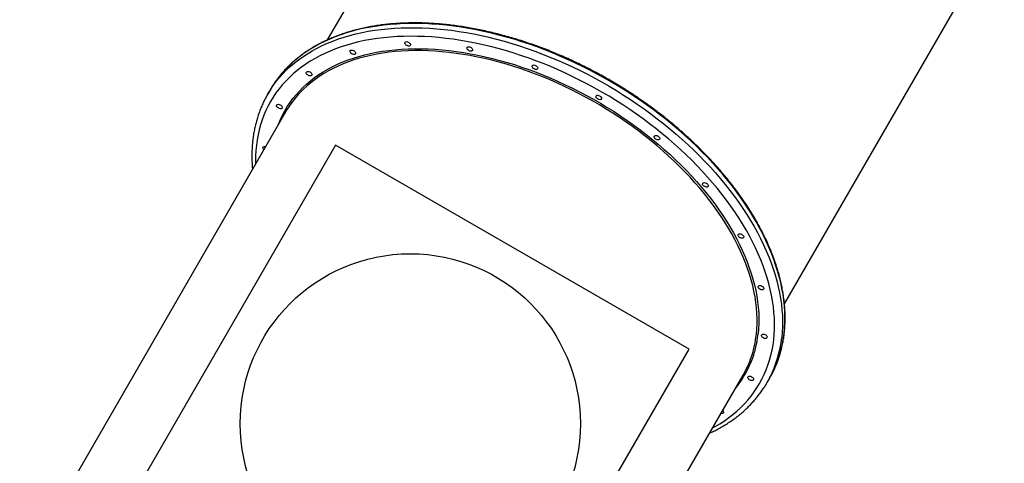
# Model space of a CAD drawing. Units: millimetres. Extents: x 1899 to 14949, y 1569 to 17451.
# Drawn here: x 8893 to 10340, y 13416 to 14069 of the extents above; entities that cross this region are included whole.
import ezdxf

# ---------------------------------------------------------------- set-up
doc = ezdxf.new("R2010")
doc.units = ezdxf.units.MM
doc.header["$LTSCALE"] = 500
doc.layers.add('OTWORY_MONTAŻOWE', color=1, linetype='Continuous')
doc.layers.add('WYLEWKI_BETONOWE', color=52, linetype='Continuous')

msp = doc.modelspace()

# ---------------------------------------------------------------- linework, layer by layer
at = {"color": 7, "linetype": 'Continuous', "lineweight": 25}
for p, q in [((9668.1, 14598.6), (9344.9, 14038.8)), ((10016.9, 13650.8), (10340.1, 14210.6)), ((9260.8, 13965.2), (9257.3, 13959)), ((9284.1, 13933.5), (8960.9, 13373.7)), ((9632.9, 12985.7), (9956.1, 13545.5)), ((9991.6, 13535), (9995.2, 13541.2))]:
    msp.add_line(p, q, dxfattribs=at)
at = {"color": 8, "linetype": 'Continuous', "lineweight": 25, "flags": 128}
for points in [[(9261.3, 13965.6), (9265, 13971.2), (9269.5, 13977.3), (9274.3, 13983.2), (9279.4, 13988.9), (9284.7, 13994.3), (9290.4, 13999.6), (9296.3, 14004.7), (9302.5, 14009.5), (9309, 14014.2), (9315.7, 14018.6), (9322.7, 14022.8), (9329.9, 14026.8), (9337.4, 14030.5), (9345.1, 14034), (9353, 14037.2), (9361.2, 14040.3), (9369.6, 14043), (9378.2, 14045.6), (9387, 14047.8), (9396, 14049.9), (9405.2, 14051.6), (9414.6, 14053.2), (9424.1, 14054.4), (9433.8, 14055.4), (9443.7, 14056.2), (9453.7, 14056.7), (9463.9, 14056.9), (9474.2, 14056.9), (9484.6, 14056.7), (9495.2, 14056.1), (9505.8, 14055.3), (9516.6, 14054.3), (9527.4, 14053), (9538.3, 14051.5), (9549.3, 14049.7), (9560.3, 14047.6), (9571.4, 14045.3), (9582.6, 14042.7), (9593.8, 14039.9), (9605, 14036.9), (9616.2, 14033.6), (9627.4, 14030.1), (9638.7, 14026.3), (9649.9, 14022.4), (9661.1, 14018.1), (9672.2, 14013.7), (9683.4, 14009), (9694.5, 14004.2), (9705.5, 13999.1), (9716.4, 13993.8), (9727.3, 13988.3), (9738.1, 13982.6), (9748.8, 13976.6), (9759.4, 13970.6), (9769.9, 13964.3), (9780.2, 13957.8), (9790.4, 13951.2), (9800.5, 13944.4), (9810.5, 13937.4), (9820.3, 13930.3), (9829.9, 13923), (9839.4, 13915.6), (9848.6, 13908), (9857.7, 13900.3), (9866.6, 13892.5), (9875.3, 13884.5), (9883.8, 13876.5), (9892.1, 13868.3), (9900.1, 13860), (9908, 13851.7), (9915.6, 13843.2), (9922.9, 13834.7), (9930, 13826.1), (9936.8, 13817.4), (9943.4, 13808.7), (9949.7, 13799.9), (9955.8, 13791.1), (9961.6, 13782.2), (9967.1, 13773.3), (9972.3, 13764.4), (9977.2, 13755.5), (9981.8, 13746.6), (9986.1, 13737.6), (9990.2, 13728.7), (9993.9, 13719.8), (9997.3, 13710.9), (10000.4, 13702.1), (10003.2, 13693.3), (10005.7, 13684.5), (10007.9, 13675.8), (10009.7, 13667.1), (10011.3, 13658.5), (10012.5, 13650), (10013.3, 13641.5), (10013.9, 13633.2), (10014.1, 13624.9), (10014.1, 13616.8), (10013.7, 13608.7), (10012.9, 13600.8)], [(10016.5, 13606.9), (10017.2, 13614.9), (10017.6, 13622.9), (10017.7, 13631.1), (10017.5, 13639.3), (10016.9, 13647.7), (10016, 13656.1), (10014.8, 13664.6), (10013.3, 13673.2), (10011.4, 13681.9), (10009.3, 13690.6), (10006.8, 13699.4), (10004, 13708.2), (10000.9, 13717.1), (9997.5, 13726), (9993.7, 13734.9), (9989.7, 13743.8), (9985.4, 13752.7), (9980.7, 13761.6), (9975.8, 13770.6), (9970.6, 13779.5), (9965.1, 13788.4), (9959.3, 13797.2), (9953.3, 13806.1), (9947, 13814.8), (9940.4, 13823.6), (9933.5, 13832.2), (9926.4, 13840.8), (9919.1, 13849.4), (9911.5, 13857.8), (9903.7, 13866.2), (9895.6, 13874.4), (9887.4, 13882.6), (9878.9, 13890.7), (9870.2, 13898.6), (9861.3, 13906.4), (9852.2, 13914.1), (9842.9, 13921.7), (9833.4, 13929.1), (9823.8, 13936.4), (9814, 13943.5), (9804.1, 13950.5), (9794, 13957.3), (9783.8, 13964), (9773.4, 13970.4), (9762.9, 13976.7), (9752.3, 13982.8), (9741.6, 13988.7), (9730.8, 13994.4), (9720, 13999.9), (9709, 14005.2), (9698, 14010.3), (9686.9, 14015.2), (9675.8, 14019.8), (9664.6, 14024.3), (9653.4, 14028.5), (9642.2, 14032.5), (9631, 14036.2), (9619.8, 14039.8), (9608.5, 14043), (9597.3, 14046.1), (9586.1, 14048.9), (9575, 14051.4), (9563.9, 14053.7), (9552.8, 14055.8), (9541.9, 14057.6), (9530.9, 14059.2), (9520.1, 14060.4), (9509.4, 14061.5), (9498.7, 14062.3), (9488.2, 14062.8), (9477.7, 14063.1), (9467.4, 14063.1), (9457.3, 14062.8), (9447.2, 14062.3), (9437.4, 14061.6), (9427.7, 14060.6), (9418.1, 14059.3), (9408.7, 14057.8), (9399.5, 14056), (9390.5, 14054), (9381.7, 14051.7), (9373.1, 14049.2), (9364.7, 14046.4), (9356.6, 14043.4), (9348.6, 14040.1), (9340.9, 14036.6), (9333.4, 14032.9), (9326.2, 14028.9), (9319.2, 14024.7), (9312.5, 14020.3), (9306, 14015.7), (9299.8, 14010.8), (9293.9, 14005.8), (9288.3, 14000.5), (9282.9, 13995), (9277.8, 13989.3), (9273.5, 13984)], [(10001.1, 13597.7), (10001.8, 13605.6), (10002.2, 13613.5), (10002.3, 13621.6), (10002.1, 13629.8), (10001.5, 13638), (10000.6, 13646.4), (9999.4, 13654.8), (9997.9, 13663.3), (9996, 13671.8), (9993.9, 13680.5), (9991.4, 13689.1), (9988.6, 13697.8), (9985.5, 13706.6), (9982.1, 13715.4), (9978.3, 13724.2), (9974.3, 13733), (9970, 13741.8), (9965.4, 13750.6), (9960.5, 13759.5), (9955.3, 13768.3), (9949.8, 13777), (9944, 13785.8), (9938, 13794.5), (9931.7, 13803.1), (9925.1, 13811.8), (9918.3, 13820.3), (9911.2, 13828.8), (9903.9, 13837.2), (9896.4, 13845.5), (9888.6, 13853.8), (9880.6, 13861.9), (9872.3, 13869.9), (9863.9, 13877.9), (9855.2, 13885.7), (9846.4, 13893.4), (9837.3, 13900.9), (9828.1, 13908.4), (9818.7, 13915.6), (9809.1, 13922.8), (9799.4, 13929.8), (9789.5, 13936.6), (9779.5, 13943.2), (9769.3, 13949.7), (9759.1, 13956), (9748.7, 13962.2), (9738.1, 13968.1), (9727.5, 13973.9), (9716.8, 13979.4), (9706.1, 13984.8), (9695.2, 13989.9), (9684.3, 13994.8), (9673.3, 13999.6), (9662.3, 14004.1), (9651.3, 14008.3), (9640.2, 14012.4), (9629.1, 14016.2), (9618, 14019.8), (9606.9, 14023.2), (9595.9, 14026.3), (9584.8, 14029.1), (9573.8, 14031.8), (9562.8, 14034.1), (9551.8, 14036.3), (9541, 14038.2), (9530.1, 14039.8), (9519.4, 14041.2), (9508.8, 14042.3), (9498.2, 14043.2), (9487.8, 14043.8), (9477.4, 14044.1), (9467.2, 14044.2), (9457.1, 14044.1), (9447.2, 14043.7), (9437.4, 14043), (9427.7, 14042.1), (9418.2, 14040.9), (9408.9, 14039.5), (9399.8, 14037.8), (9390.8, 14035.9), (9382.1, 14033.7), (9373.5, 14031.2), (9365.2, 14028.6), (9357.1, 14025.6), (9349.2, 14022.5), (9341.5, 14019.1), (9334.1, 14015.4), (9326.9, 14011.6), (9319.9, 14007.5), (9313.2, 14003.2), (9306.8, 13998.6), (9300.7, 13993.8), (9294.8, 13988.9), (9289.2, 13983.7), (9283.8, 13978.3), (9278.8, 13972.7), (9274, 13966.9), (9269.5, 13960.9), (9265.4, 13954.8), (9261.5, 13948.4), (9257.9, 13941.9), (9254.7, 13935.2), (9251.7, 13928.3), (9249.1, 13921.3), (9246.8, 13914.1), (9244.8, 13906.8), (9243.1, 13899.4), (9241.7, 13891.8), (9240.7, 13884.1), (9240, 13876.2), (9239.6, 13868.3), (9239.5, 13860.2), (9239.6, 13856.4)], [(9272.7, 13913.9), (9273.2, 13915), (9275.9, 13921.7), (9279, 13928.2), (9282.4, 13934.6), (9286.1, 13940.8), (9290.1, 13946.8), (9294.4, 13952.7), (9299, 13958.3), (9303.9, 13963.7), (9309.1, 13969), (9314.5, 13974), (9320.2, 13978.8), (9326.2, 13983.5), (9332.5, 13987.8), (9339, 13992), (9345.8, 13996), (9352.9, 13999.7), (9360.1, 14003.2), (9367.6, 14006.4), (9375.4, 14009.4), (9383.3, 14012.2), (9391.5, 14014.7), (9399.9, 14016.9), (9408.5, 14018.9), (9417.3, 14020.7), (9426.2, 14022.2), (9435.4, 14023.5), (9444.7, 14024.5), (9454.1, 14025.2), (9463.7, 14025.7), (9473.5, 14026), (9483.4, 14025.9), (9493.4, 14025.6), (9503.5, 14025.1), (9513.8, 14024.3), (9524.1, 14023.3), (9534.5, 14021.9), (9545, 14020.4), (9555.6, 14018.6), (9566.2, 14016.5), (9576.9, 14014.2), (9587.6, 14011.6), (9598.3, 14008.8), (9609.1, 14005.8), (9619.9, 14002.5), (9630.6, 13999), (9641.4, 13995.2), (9652.1, 13991.2), (9662.9, 13987), (9673.5, 13982.6), (9684.2, 13977.9), (9694.8, 13973), (9705.3, 13968), (9715.7, 13962.7), (9726, 13957.2), (9736.3, 13951.5), (9746.4, 13945.6), (9756.5, 13939.6), (9766.4, 13933.4), (9776.2, 13926.9), (9785.8, 13920.4), (9795.3, 13913.6), (9804.6, 13906.7), (9813.8, 13899.7), (9822.8, 13892.5), (9831.6, 13885.2), (9840.2, 13877.7), (9848.7, 13870.1), (9856.9, 13862.4), (9864.9, 13854.6), (9872.7, 13846.7), (9880.2, 13838.7), (9887.5, 13830.6), (9894.6, 13822.5), (9901.5, 13814.2), (9908, 13805.9), (9914.4, 13797.5), (9920.4, 13789.1), (9926.2, 13780.6), (9931.7, 13772.1), (9936.9, 13763.6), (9941.9, 13755.1), (9946.5, 13746.5), (9950.9, 13737.9), (9954.9, 13729.4), (9958.7, 13720.8), (9962.2, 13712.3), (9965.3, 13703.7), (9968.1, 13695.3), (9970.6, 13686.8), (9972.9, 13678.4), (9974.7, 13670.1), (9976.3, 13661.8), (9977.5, 13653.6), (9978.5, 13645.5), (9979.1, 13637.5), (9979.3, 13629.6), (9979.3, 13621.7), (9978.9, 13614), (9978.2, 13606.4)], [(9975.6, 13605.7), (9976.3, 13613.3), (9976.7, 13621), (9976.7, 13628.8), (9976.4, 13636.7), (9975.8, 13644.6), (9974.9, 13652.7), (9973.7, 13660.9), (9972.1, 13669.1), (9970.3, 13677.4), (9968.1, 13685.7), (9965.6, 13694.1), (9962.7, 13702.6), (9959.6, 13711), (9956.2, 13719.5), (9952.4, 13728), (9948.4, 13736.6), (9944.1, 13745.1), (9939.4, 13753.6), (9934.5, 13762.1), (9929.3, 13770.6), (9923.8, 13779.1), (9918.1, 13787.5), (9912.1, 13795.9), (9905.8, 13804.2), (9899.2, 13812.5), (9892.4, 13820.7), (9885.4, 13828.8), (9878.1, 13836.9), (9870.6, 13844.8), (9862.8, 13852.7), (9854.9, 13860.5), (9846.7, 13868.1), (9838.3, 13875.7), (9829.7, 13883.1), (9821, 13890.4), (9812, 13897.5), (9802.9, 13904.5), (9793.6, 13911.4), (9784.2, 13918.1), (9774.6, 13924.6), (9764.9, 13931), (9755, 13937.2), (9745, 13943.2), (9734.9, 13949.1), (9724.7, 13954.7), (9714.4, 13960.2), (9704, 13965.4), (9693.6, 13970.5), (9683.1, 13975.3), (9672.5, 13980), (9661.9, 13984.4), (9651.2, 13988.6), (9640.5, 13992.5), (9629.8, 13996.3), (9619.1, 13999.8), (9608.3, 14003), (9597.6, 14006.1), (9587, 14008.9), (9576.3, 14011.4), (9565.7, 14013.7), (9555.1, 14015.8), (9544.6, 14017.6), (9534.2, 14019.1), (9523.8, 14020.4), (9513.5, 14021.5), (9503.3, 14022.3), (9493.3, 14022.8), (9483.3, 14023.1), (9473.5, 14023.1), (9463.8, 14022.9), (9454.2, 14022.4), (9444.8, 14021.7), (9435.5, 14020.7), (9426.4, 14019.4), (9417.5, 14017.9), (9408.8, 14016.2), (9400.3, 14014.2), (9391.9, 14011.9), (9383.8, 14009.4), (9375.9, 14006.7), (9368.2, 14003.7), (9360.7, 14000.4), (9353.4, 13997), (9346.5, 13993.3), (9339.7, 13989.4), (9333.2, 13985.2), (9327, 13980.8), (9321, 13976.3), (9315.3, 13971.5), (9309.9, 13966.4), (9304.7, 13961.2), (9302.6, 13958.9)], [(9911.6, 13468.4), (9914.9, 13470.2), (9921.9, 13474.3), (9928.6, 13478.7), (9935, 13483.2), (9941.2, 13488), (9947, 13492.9), (9952.7, 13498.1), (9958, 13503.5), (9963, 13509.1), (9967.8, 13514.9), (9972.3, 13520.9), (9976.4, 13527.1), (9980.3, 13533.4), (9983.9, 13539.9), (9987.1, 13546.6), (9990.1, 13553.5), (9992.7, 13560.5), (9995, 13567.7), (9997, 13575), (9998.7, 13582.4), (10000.1, 13590), (10001.1, 13597.7)]]:
    msp.add_lwpolyline(points, dxfattribs=at)
at = {"color": 7, "linetype": 'Continuous', "lineweight": 25, "flags": 128}
for points in [[(9467.1, 14031.6), (9466.9, 14030.8), (9466.3, 14030.3), (9465.5, 14029.9), (9464.4, 14029.9), (9463.3, 14030), (9462.1, 14030.5), (9461, 14031.1), (9460.1, 14032), (9459.4, 14032.9), (9459, 14033.8), (9458.9, 14034.7), (9459.2, 14035.4), (9459.7, 14036), (9460.6, 14036.3), (9461.6, 14036.4), (9462.8, 14036.2), (9463.9, 14035.8), (9465, 14035.1), (9466, 14034.3), (9466.7, 14033.4), (9467.1, 14032.5), (9467.1, 14031.6)], [(9558.5, 14024.1), (9558.2, 14023.3), (9557.6, 14022.7), (9556.8, 14022.4), (9555.8, 14022.3), (9554.6, 14022.5), (9553.4, 14023), (9552.3, 14023.6), (9551.4, 14024.4), (9550.7, 14025.3), (9550.3, 14026.3), (9550.2, 14027.2), (9550.5, 14027.9), (9551, 14028.5), (9551.9, 14028.8), (9552.9, 14028.9), (9554.1, 14028.7), (9555.3, 14028.3), (9556.4, 14027.6), (9557.3, 14026.8), (9558, 14025.9), (9558.4, 14024.9), (9558.5, 14024.1)], [(9386.6, 14019.2), (9386.3, 14018.4), (9385.8, 14017.9), (9384.9, 14017.5), (9383.9, 14017.5), (9382.7, 14017.7), (9381.6, 14018.1), (9380.5, 14018.8), (9379.5, 14019.6), (9378.8, 14020.5), (9378.4, 14021.4), (9378.4, 14022.3), (9378.6, 14023.1), (9379.2, 14023.6), (9380, 14024), (9381.1, 14024), (9382.2, 14023.8), (9383.4, 14023.4), (9384.5, 14022.7), (9385.4, 14021.9), (9386.1, 14021), (9386.5, 14020.1), (9386.6, 14019.2)], [(9654.3, 13997.1), (9654, 13996.4), (9653.5, 13995.8), (9652.6, 13995.5), (9651.6, 13995.4), (9650.4, 13995.6), (9649.3, 13996), (9648.2, 13996.7), (9647.2, 13997.5), (9646.5, 13998.4), (9646.1, 13999.3), (9646.1, 14000.2), (9646.3, 14001), (9646.9, 14001.5), (9647.7, 14001.9), (9648.8, 14002), (9649.9, 14001.8), (9651.1, 14001.3), (9652.2, 14000.7), (9653.1, 13999.8), (9653.8, 13998.9), (9654.2, 13998), (9654.3, 13997.1)], [(9322.3, 13987.7), (9322, 13987), (9321.5, 13986.4), (9320.6, 13986.1), (9319.6, 13986), (9318.4, 13986.2), (9317.3, 13986.6), (9316.2, 13987.3), (9315.2, 13988.1), (9314.5, 13989), (9314.1, 13990), (9314, 13990.8), (9314.3, 13991.6), (9314.9, 13992.2), (9315.7, 13992.5), (9316.8, 13992.6), (9317.9, 13992.4), (9319.1, 13991.9), (9320.2, 13991.3), (9321.1, 13990.5), (9321.8, 13989.6), (9322.2, 13988.6), (9322.3, 13987.7)], [(9748.2, 13952.6), (9747.9, 13951.9), (9747.3, 13951.3), (9746.5, 13951), (9745.5, 13950.9), (9744.3, 13951.1), (9743.1, 13951.5), (9742, 13952.2), (9741.1, 13953), (9740.4, 13953.9), (9740, 13954.9), (9739.9, 13955.7), (9740.2, 13956.5), (9740.7, 13957.1), (9741.6, 13957.4), (9742.6, 13957.5), (9743.8, 13957.3), (9745, 13956.8), (9746.1, 13956.2), (9747, 13955.4), (9747.7, 13954.4), (9748.1, 13953.5), (9748.2, 13952.6)], [(9278.6, 13939.4), (9278.4, 13938.6), (9277.8, 13938), (9276.9, 13937.7), (9275.9, 13937.6), (9274.8, 13937.8), (9273.6, 13938.3), (9272.5, 13938.9), (9271.5, 13939.7), (9270.9, 13940.6), (9270.4, 13941.6), (9270.4, 13942.5), (9270.6, 13943.2), (9271.2, 13943.8), (9272, 13944.1), (9273.1, 13944.2), (9274.2, 13944), (9275.4, 13943.6), (9276.5, 13942.9), (9277.4, 13942.1), (9278.1, 13941.2), (9278.5, 13940.2), (9278.6, 13939.4)], [(9833.6, 13893.6), (9833.4, 13892.8), (9832.8, 13892.3), (9832, 13891.9), (9830.9, 13891.9), (9829.8, 13892.1), (9828.6, 13892.5), (9827.5, 13893.2), (9826.6, 13894), (9825.9, 13894.9), (9825.5, 13895.8), (9825.4, 13896.7), (9825.6, 13897.5), (9826.2, 13898), (9827.1, 13898.4), (9828.1, 13898.4), (9829.2, 13898.2), (9830.4, 13897.8), (9831.5, 13897.1), (9832.5, 13896.3), (9833.1, 13895.4), (9833.6, 13894.5), (9833.6, 13893.6)], [(9251.7, 13877.5), (9251.5, 13877.7), (9250.8, 13878.6), (9250.4, 13879.6), (9250.3, 13880.4), (9250.6, 13881.2), (9251.1, 13881.8), (9252, 13882.1), (9253, 13882.2), (9254.2, 13882), (9254.3, 13881.9)], [(9904.9, 13824.1), (9904.6, 13823.3), (9904, 13822.7), (9903.2, 13822.4), (9902.2, 13822.3), (9901, 13822.5), (9899.8, 13823), (9898.7, 13823.6), (9897.8, 13824.4), (9897.1, 13825.3), (9896.7, 13826.3), (9896.6, 13827.2), (9896.9, 13827.9), (9897.5, 13828.5), (9898.3, 13828.8), (9899.3, 13828.9), (9900.5, 13828.7), (9901.7, 13828.3), (9902.8, 13827.6), (9903.7, 13826.8), (9904.4, 13825.9), (9904.8, 13824.9), (9904.9, 13824.1)], [(9957, 13748.7), (9956.8, 13748), (9956.2, 13747.4), (9955.4, 13747.1), (9954.3, 13747), (9953.2, 13747.2), (9952, 13747.6), (9950.9, 13748.3), (9950, 13749.1), (9949.3, 13750), (9948.9, 13751), (9948.8, 13751.8), (9949.1, 13752.6), (9949.6, 13753.2), (9950.5, 13753.5), (9951.5, 13753.6), (9952.7, 13753.4), (9953.8, 13752.9), (9954.9, 13752.3), (9955.9, 13751.5), (9956.6, 13750.6), (9957, 13749.6), (9957, 13748.7)], [(9986.6, 13672.8), (9986.3, 13672), (9985.8, 13671.5), (9984.9, 13671.1), (9983.9, 13671.1), (9982.7, 13671.2), (9981.6, 13671.7), (9980.5, 13672.3), (9979.5, 13673.2), (9978.8, 13674.1), (9978.4, 13675), (9978.4, 13675.9), (9978.6, 13676.6), (9979.2, 13677.2), (9980, 13677.5), (9981.1, 13677.6), (9982.2, 13677.4), (9983.4, 13677), (9984.5, 13676.3), (9985.4, 13675.5), (9986.1, 13674.6), (9986.5, 13673.7), (9986.6, 13672.8)], [(9991.5, 13601.4), (9991.2, 13600.6), (9990.7, 13600), (9989.8, 13599.7), (9988.8, 13599.6), (9987.6, 13599.8), (9986.5, 13600.3), (9985.4, 13600.9), (9984.4, 13601.7), (9983.7, 13602.7), (9983.3, 13603.6), (9983.3, 13604.5), (9983.5, 13605.2), (9984.1, 13605.8), (9984.9, 13606.1), (9986, 13606.2), (9987.1, 13606), (9988.3, 13605.6), (9989.4, 13604.9), (9990.3, 13604.1), (9991, 13603.2), (9991.4, 13602.2), (9991.5, 13601.4)], [(9971.4, 13539.4), (9971.2, 13538.6), (9970.6, 13538), (9969.8, 13537.7), (9968.7, 13537.6), (9967.6, 13537.8), (9966.4, 13538.3), (9965.3, 13538.9), (9964.4, 13539.7), (9963.7, 13540.6), (9963.3, 13541.6), (9963.2, 13542.5), (9963.5, 13543.2), (9964, 13543.8), (9964.9, 13544.1), (9965.9, 13544.2), (9967.1, 13544), (9968.2, 13543.6), (9969.3, 13542.9), (9970.3, 13542.1), (9971, 13541.2), (9971.4, 13540.2), (9971.4, 13539.4)], [(9927.8, 13491), (9927.5, 13490.2), (9926.9, 13489.6), (9926.1, 13489.3), (9925.1, 13489.2), (9923.9, 13489.4), (9923.8, 13489.5)]]:
    msp.add_lwpolyline(points, dxfattribs=at)
at = {"color": 7, "linetype": 'Continuous', "lineweight": 25}
for centre, radius, start, end in [((9400.9, 13884.3), 161.8, 141.9308, 149.9862), ((9396.5, 13878.7), 160.8, 147.2634, 152.7141), ((9413, 13859), 148.9, 137.8803, 149.966), ((9827.1, 13619.9), 148.9, 330.0364, 341.6149), ((9855.3, 13621.9), 161.5, 330.0069, 337.9882), ((9852.4, 13615.4), 160.8, 327.1725, 332.8222), ((9923.8, 13490.9), 3.98, 1.1015, 49.9551)]:
    msp.add_arc(centre, radius, start, end, dxfattribs=at)
at = {"color": 8, "linetype": 'Continuous', "lineweight": 25}
for centre, radius, start, end in [((9826.8, 13622.1), 152.2, 320.8017, 354.0812), ((9815.7, 13623.5), 160.9, 341.6877, 353.6457), ((9844.2, 13625.9), 173.3, 338.1427, 353.7083), ((9844.4, 13618.9), 169.5, 333.0159, 353.8621)]:
    msp.add_arc(centre, radius, start, end, dxfattribs=at)
at = {"color": 7, "linetype": 'Continuous', "lineweight": 25}
for points, knots in [([(10016.9, 13609.5), (10016.9, 13610.2), (10017.3, 13613.4), (10017.7, 13619.2), (10018, 13626.9), (10017.9, 13634.7), (10017.6, 13642.6), (10017, 13650.5), (10016.1, 13658.6), (10014.9, 13666.7), (10013.4, 13674.9), (10011.7, 13683.1), (10009.6, 13691.4), (10007.3, 13699.8), (10004.6, 13708.2), (10001.7, 13716.6), (9998.6, 13725), (9995.1, 13733.5), (9991.4, 13742), (9987.3, 13750.5), (9983.1, 13758.9), (9978.5, 13767.4), (9973.7, 13775.9), (9968.7, 13784.4), (9963.4, 13792.8), (9957.8, 13801.2), (9952, 13809.5), (9945.9, 13817.9), (9939.6, 13826.1), (9933.1, 13834.3), (9926.4, 13842.5), (9919.4, 13850.6), (9912.2, 13858.6), (9904.8, 13866.5), (9897.2, 13874.4), (9889.4, 13882.2), (9881.4, 13889.8), (9873.2, 13897.4), (9864.9, 13904.8), (9856.3, 13912.2), (9847.6, 13919.4), (9838.7, 13926.5), (9829.7, 13933.5), (9820.5, 13940.3), (9811.2, 13947), (9801.7, 13953.6), (9792.1, 13960), (9782.4, 13966.2), (9772.6, 13972.3), (9762.6, 13978.2), (9752.6, 13984), (9742.5, 13989.6), (9732.2, 13995), (9721.9, 14000.2), (9711.6, 14005.3), (9701.2, 14010.2), (9690.7, 14014.8), (9680.1, 14019.3), (9669.6, 14023.6), (9659, 14027.7), (9648.4, 14031.5), (9637.7, 14035.2), (9627.1, 14038.7), (9616.4, 14041.9), (9605.8, 14044.9), (9595.2, 14047.8), (9584.6, 14050.3), (9574, 14052.7), (9563.5, 14054.9), (9553, 14056.8), (9542.6, 14058.5), (9532.3, 14060), (9522, 14061.2), (9511.8, 14062.2), (9501.6, 14063), (9491.6, 14063.5), (9481.7, 14063.9), (9471.9, 14064), (9462.2, 14063.8), (9452.6, 14063.4), (9443.1, 14062.8), (9433.8, 14062), (9424.7, 14060.9), (9415.6, 14059.6), (9406.8, 14058.1), (9398.1, 14056.3), (9389.6, 14054.3), (9381.2, 14052.1), (9373.1, 14049.7), (9365.1, 14047), (9357.3, 14044.1), (9349.7, 14041), (9342.4, 14037.7), (9335.2, 14034.2), (9328.3, 14030.5), (9321.6, 14026.5), (9315.1, 14022.4), (9308.8, 14018), (9302.8, 14013.5), (9297.1, 14008.7), (9291.6, 14003.8), (9286.3, 13998.7), (9281.3, 13993.4), (9277.1, 13988.5), (9274.7, 13985.4), (9273.7, 13984.2)], [0, 0, 0, 0, 0.002674, 0.012457, 0.022244, 0.032035, 0.04183, 0.051628, 0.06143, 0.071234, 0.081042, 0.090851, 0.100663, 0.110477, 0.120293, 0.130109, 0.139927, 0.149746, 0.159565, 0.169385, 0.179205, 0.189026, 0.198847, 0.208667, 0.218488, 0.228308, 0.238128, 0.247948, 0.257767, 0.267587, 0.277405, 0.287224, 0.297042, 0.30686, 0.316678, 0.326495, 0.336312, 0.346128, 0.355945, 0.365761, 0.375576, 0.385392, 0.395207, 0.405022, 0.414837, 0.424652, 0.434467, 0.444282, 0.454096, 0.463911, 0.473725, 0.48354, 0.493354, 0.503169, 0.512984, 0.522799, 0.532614, 0.542429, 0.552244, 0.562059, 0.571875, 0.581691, 0.591508, 0.601324, 0.611141, 0.620958, 0.630776, 0.640594, 0.650412, 0.660231, 0.67005, 0.67987, 0.689689, 0.69951, 0.70933, 0.719151, 0.728973, 0.738794, 0.748616, 0.758438, 0.76826, 0.778081, 0.787903, 0.797724, 0.807545, 0.817365, 0.827184, 0.837002, 0.846819, 0.856634, 0.866446, 0.876257, 0.886065, 0.895871, 0.905673, 0.915472, 0.925267, 0.935058, 0.944845, 0.954628, 0.964407, 0.974182, 0.983953, 0.993721, 1, 1, 1, 1]), ([(9253.5, 13952.1), (9253.1, 13951.4), (9251.6, 13948.5), (9249.2, 13943.3), (9246.4, 13936.6), (9243.9, 13929.7), (9241.6, 13922.7), (9239.7, 13915.6), (9238, 13908.4), (9236.6, 13901), (9235.5, 13893.5), (9234.7, 13885.9), (9234.2, 13878.2), (9234, 13870.4), (9234.1, 13862.5), (9234.4, 13855.2), (9234.8, 13850.5), (9235, 13848.4)], [0, 0, 0, 0, 0.024646, 0.095251, 0.165872, 0.236523, 0.307216, 0.377962, 0.448772, 0.519652, 0.59061, 0.661648, 0.73277, 0.803975, 0.875262, 0.946628, 1, 1, 1, 1]), ([(10005.2, 13561.6), (10006, 13563.8), (10007.8, 13568.3), (10010, 13575.2), (10012, 13582.2), (10013.7, 13589.4), (10015.2, 13596.6), (10016.1, 13602.1), (10016.4, 13605.2), (10016.5, 13605.8)], [0, 0, 0, 0, 0.1592591, 0.3196689, 0.4801201, 0.6406209, 0.8011776, 0.9617951, 1, 1, 1, 1]), ([(10016.5, 13605.8), (10016.5, 13605.9), (10016.5, 13606.1), (10016.5, 13606.4), (10016.5, 13607), (10016.6, 13607.9), (10016.8, 13608.7), (10016.9, 13609.3), (10016.9, 13609.4)], [0, 0, 0, 0, 0.065397, 0.222452, 0.462508, 0.677267, 0.912524, 1, 1, 1, 1]), ([(9907, 13460.4), (9908.9, 13461.3), (9913.2, 13463.3), (9919.7, 13466.7), (9926.6, 13470.6), (9933.2, 13474.7), (9939.7, 13479), (9945.9, 13483.5), (9951.8, 13488.2), (9957.5, 13493.1), (9963, 13498.2), (9968.2, 13503.5), (9973.1, 13509), (9977.8, 13514.6), (9982.2, 13520.4), (9985.4, 13524.9), (9987, 13527.5), (9987.3, 13528.1)], [0, 0, 0, 0, 0.054026, 0.125804, 0.197511, 0.269141, 0.34069, 0.412155, 0.483535, 0.554828, 0.626038, 0.697168, 0.768224, 0.839214, 0.910146, 0.981033, 1, 1, 1, 1])]:
    msp.add_open_spline(points, degree=3, knots=knots, dxfattribs=at)
at = {"color": 8, "linetype": 'Continuous', "lineweight": 25}
for points, knots in [([(10016.4, 13605.8), (10016.5, 13605.8), (10016.5, 13605.9), (10016.4, 13606.4), (10016.5, 13606.8), (10016.5, 13606.9)], [0, 0, 0, 0, 0.258349, 0.877202, 1, 1, 1, 1]), ([(10016.5, 13606.9), (10016.5, 13607), (10016.5, 13607.3), (10016.6, 13608), (10016.8, 13608.9), (10016.9, 13609.3), (10016.9, 13609.5)], [0, 0, 0, 0, 0.041969, 0.576889, 0.810987, 1, 1, 1, 1])]:
    msp.add_open_spline(points, degree=3, knots=knots, dxfattribs=at)
at = {"layer": 'OTWORY_MONTAŻOWE'}
msp.add_circle((9467, 13474.3), 250, dxfattribs=at)
at = {"layer": 'WYLEWKI_BETONOWE'}
for p, q in [((9357.2, 13884.1), (8892.7, 13079.7)), ((9876.8, 13584.1), (9357.2, 13884.1)), ((9412.4, 12779.7), (9876.8, 13584.1))]:
    msp.add_line(p, q, dxfattribs=at)

doc.saveas('drawing.dxf')
